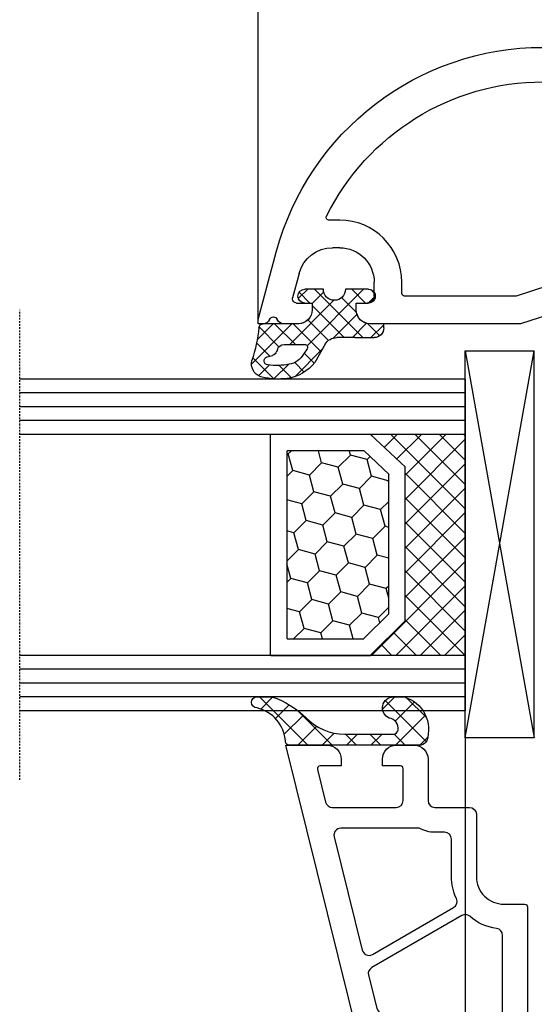
# Model space of a CAD drawing. Units: millimetres. Extents: x -5061 to -3699, y 8583 to 9098.
# Drawn here: x -4299 to -4262, y 8948 to 9019 of the extents above; entities that cross this region are included whole.
import ezdxf

# ---------------------------------------------------------------- set-up
doc = ezdxf.new("R2010")
doc.units = ezdxf.units.MM
doc.linetypes.add('AUSGEZOGEN', pattern=[0])
doc.linetypes.add('VERDECKT2', pattern=[0.1875, 0.125, -0.0625])
for name, color, linetype in [('Bemaßung', 1, 'Continuous'), ('Dichtungen', 6, 'AUSGEZOGEN'), ('Glas', 4, 'Continuous'), ('Klotzbrücken', 20, 'Continuous')]:
    doc.layers.add(name, color=color, linetype=linetype)
doc.styles.add('arialn', font='ARIALN.TTF')
doc.dimstyles.new('Bemaßung klein', dxfattribs={"dimtxt": 5, "dimasz": 3.5, "dimexe": 1.5, "dimexo": 0, "dimgap": 1.5, "dimtad": 0, "dimtih": 1, "dimtoh": 1, "dimdsep": 46, "dimtxsty": 'arialn', "dimcen": 0, "dimclrd": 256, "dimclre": 256, "dimclrt": 256, "dimadec": 0, "dimazin": 0, "dimtfac": 1, "dimtmove": 0, "dimatfit": 3, "dimfxl": 0, "dimtolj": 1, "dimarcsym": 0})

# ---------------------------------------------------------------- blocks, each defined once
blk = doc.blocks.new('180022 beschnitten')
at = {"layer": 'Dichtungen'}
h = blk.add_hatch(dxfattribs=at)
h.set_pattern_fill('ANSI37', color=6, scale=0.3)
h.set_pattern_definition([(45, (0.7500411389282817, -4.305153593270006), (-0.6735192090801864, 0.6735192090801865), []), (135, (0.7500411389282817, -4.305153593270006), (-0.6735192090801865, -0.6735192090801864), [])])
h.paths.add_polyline_path([(1.483201835741502, -4.838690723353556), (2.793333824890134, -4.091972554691777, 0.2002866753095882), (3.956499321931074, -2.095327879327656, 0.09163043055226625), (3.86456007226789, -0.2804346998748883, 0.4163906759005814), (2.65320756135523, 0.4594285716587603, -0.05316301452850444), (0.2761262253427152, -0.05371975239654958, 0.3922135656601657), (-0.0005232858184184286, -0.3534752985096405), (-0.0005293268350217151, -2.93178387013633, -0.4049330691375017), (-1.000024092003514, -3.899999999999679), (-1.499999999998181, -3.899999999999636), (-1.499999999998181, -3.369946632839856, 1), (-2.499999999998181, -3.369946632839856), (-2.499999999998181, -4.720533034845006, -0.9995240896575086), (-2.499969991038597, -6.320532853275555), (-2.499999391027576, -7.980121614268105, 1), (-1.499999391184485, -7.98013932949393), (-1.499983800398695, -7.100060994469459), (-1.000102451425031, -7.10003050076196, -0.4146677234952015), (5.83908050744153e-06, -8.098589470022489), (5.839081459221851e-06, -9.061706979533447), (0.036888329568683, -9.098589470022489), (0.3000058390807678, -9.098589470023569, 0.4142135623730951), (1.000005839080757, -8.39858947002358), (1.000005839081496, -6.994108553337355), (1.000005839081496, -5.694819775301364, -0.262733776498887)])
h.paths.add_polyline_path([(1.500084389258518, -3.374827282656042), (1.500084389255821, -1.870407634742453, -0.319323862067134), (1.835965039258352, -1.398110229544189, 0.01171885168083814), (2.011563065918707, -1.332440306278156, 0.2132350961163341), (2.295330168592927, -1.039391019609704), (2.396138074111583, -0.6498874619469195, -0.8334689357821242), (2.984786212003736, -0.6923994549815822, -0.07245030874902648), (2.930004790335796, -2.231302288930002, -0.2276371061505665), (2.212440469247799, -3.284994167976304), (1.807711346995963, -3.543399041761981, -0.5923219238399929)], flags=16)
for p, q in [((-0.2999999999965439, 0), (-5.176375900963649, -1.306619631648573)), ((0, 0), (-0.2999999999965439, 0)), ((9.094947017729282e-13, -0.3583801512595528), (0, 0)), ((9.094947017729282e-13, -2.899999999999636), (0, -1.841619848797563)), ((-3.647047612756069, -2.967391065685661), (-1.877645713530001, -2.493281255701731)), ((-1.499999999999091, -2.783059003588278), (-1.499999999999091, -3.899999999999636)), ((-1.499999999999091, -3.899999999999636), (-0.9999999999990905, -3.899999999999636)), ((-5.499999999999091, -5.899999999999636), (-5.499999999999091, -5.382205631407487)), ((-0.9999842149754841, -7.100000000000364), (-1.499999999999091, -7.100000000000364)), ((-1.499999999999091, -7.100000000000364), (-1.499999999999091, -7.899999999999636)), ((-1.999999999999091, -8.399999999999636), (-2.999999999999091, -8.399999999999636)), ((1.578503270138754e-05, -19.0000000000291), (1.578502451593522e-05, -8.100000000000364)), ((-0.845126912536216, -21.63379810203878), (1.578503270138754e-05, -19.0000000000291))]:
    blk.add_line(p, q)
blk.add_lwpolyline([(-2.199984214969845, -10.39999999999782), (-3.000000000007276, -10.39999999997781, -0.414213562373095), (-7.499999999999091, -5.899999999986903), (-7.499999999999091, -5.462590389133766, -0.01785397503053303), (-7.488531793193033, -5.141526000839804, 0.5801227973086793), (-7.776900963261141, -4.948090217840218, 0.2849301642156142), (-17.49999999999727, -20.6251374974654), (-17.49999999999818, -23.22836517391806, 0.3838640350355251), (-17.32090569265074, -23.42726955299258), (-2.635321967413802, -24.97078659986255, 0.6062558616394617), (-2.43933405944972, -24.67520638160568, -0.215050364952921), (-2.738182134586168, -20.98749267964195), (-1.999984214975484, -18.68697670149231), (-1.999984214974575, -10.59999999999854, 0.4142135623664354)], format="xyb", close=True)
for centre, radius, start, end in [((-0.5000000000417272, -0.3583801512611164), 0.5000000000426367, 292.0243128416853, 1.791797285196494e-10), ((2.604139126560767e-12, -20.62513749746558), 19.99999999999988, 104.9999851675462, 179.9999999999995), ((-0.1999999999997211, -1.100000000043703), 0.3000000000408071, 112.0243128315111, 247.9756871641793), ((-0.4999999999997836, -1.84161984879703), 0.4999999999997836, 359.9999999999388, 67.9756871640988), ((-1.799999999999025, -2.783059003588325), 0.2999999999999342, 8.990367899605516e-12, 105.0000000000468), ((-3.000000000000291, -5.38220563140723), 2.4999999999988, 104.9999999999949, 180.0000000000059), ((-0.9999999999986358, -2.900000000000091), 0.9999999999995453, 269.9999999999739, 2.605510395056098e-11), ((-2.999999999999091, -5.899999999999636), 2.5, 180, 270), ((-0.9999842149754842, -8.100000000000364), 1, 0, 90), ((-1.999999999999091, -7.899999999999636), 0.5, 270, 0)]:
    blk.add_arc(centre, radius, start, end)
for p, q in [((-0.000529326835021493, -2.931783870128129), (-0.0005232858184172073, -0.3534752980049234)), ((2.39613807411115, -0.6498874619483104), (2.295330029259276, -1.039391557969793)), ((1.500084389257609, -1.870407634742151), (1.500084389257609, -3.374827282656042)), ((-2.499999999998181, -4.720533034846085), (-2.499999999998181, -3.369946632839856)), ((-1.499999999998181, -3.369946632839856), (-1.499999999998181, -3.899999999999636)), ((1.807711346997166, -3.543399041762314), (2.212440469256762, -3.284994167970581)), ((-1.499999999998181, -3.899999999999636), (-1.000024092003514, -3.899999999999636)), ((1.483201835771979, -4.838690723336185), (2.793333824893125, -4.091972554690074)), ((1.000005839081496, -6.994108553337355), (1.000005839081496, -5.694769173980603)), ((-2.499999391025995, -7.980121614267773), (-2.499969991038597, -6.320532853276745)), ((-1.499983800398695, -7.100060994469459), (-1.499999391186066, -7.980139329492886)), ((-1.000102450967461, -7.100030500761932), (-1.499983800398695, -7.100060994469459)), ((1.000005839081496, -6.994108553337355), (1.000005839081496, -8.39858947002358)), ((5.839081495651044e-06, -9.098589470022489), (5.839081495651044e-06, -8.098589470022489)), ((5.839081495651044e-06, -9.061706979533483), (0.03688832956868282, -9.098589470022489)), ((0.3000058390807681, -9.098589470022489), (5.839081495651044e-06, -9.098589470022489))]:
    blk.add_line(p, q, dxfattribs=at)
for centre, radius, start, end in [((-0.9416018930805876, 11.34952751273704), 11.46808222677948, 276.095392553442, 288.2679987816039), ((2.891689659501935, -0.511697340893079), 0.9999796243754708, 13.36960250207499, 103.7972565642815), ((0.2994759557423095, -0.3528096687932702), 0.2999999799998848, 94.46398512974334, 180.1271259282208), ((2.686568726510814, -0.7250541842804523), 0.299999999999015, 6.248975352656985, 165.4895994914048), ((-2.324932092427844, -1.273812089448256), 5.341455712063262, 349.6735489383482, 6.248975352967779), ((-0.9995615220595937, -1.436617748351637), 4.999643799910944, 352.4325154102886, 13.37043822953898), ((2.000084389257609, -1.870407634742151), 0.5000000000017876, 109.1619065691224, 180), ((0.5230102392688423, 2.380269012026474), 3.999999999993449, 289.1619065688905, 291.847564699851), ((1.825493370679396, -0.8683501651685219), 0.5000015905590802, 291.8476913935904, 339.996253244873), ((0.9826583692574786, -1.700016067970864), 3.000000239999453, 307.1251792900349, 352.4336242699955), ((1.473981715245827, -2.01092700793015), 1.472606009654387, 300.0968982529286, 351.393364100731), ((-1.999999999998181, -3.369946632839856), 0.5, 0, 180), ((-1.000024092003514, -2.899999999999636), 1.000000000000043, 270, 358.1786116317636), ((1.700084389258336, -3.374827282656042), 0.1999999999998181, 180, 302.5567558761235), ((-2.500365814388715, -5.520532951202767), 0.799999999995371, 270.028348760504, 89.97380047315431), ((2.000005838761354, -5.694794468505279), 1.000000000000075, 121.1181134652388, 180), ((-0.9985543302482256, -8.098589470022489), 0.9985601693287331, 0, 90.08882871701728), ((-1.99999939110603, -7.980130471880329), 0.5000000000000027, 179.9989849923679, 359.9989849923679), ((0.3000058390807681, -8.39858947002358), 0.6999999999999884, 270, 0)]:
    blk.add_arc(centre, radius, start, end, dxfattribs=at)
blk = doc.blocks.new('Glas 4-16-4')
h = blk.add_hatch()
h.set_pattern_fill('HONEY', color=1, scale=10, angle=44.99999999999999, style=0)
h.set_pattern_definition([(44.99999999999999, (-262.6007969151296, -231.4527285006207), (0.5603596734500368, 2.091290755999517), [1.25, -2.5]), (165, (-262.6007969151296, -231.4527285006207), (-2.091290758120164, -0.5603596655356735), [1.25, -2.5]), (104.9999999999999, (-262.6007969151296, -231.4527285006207), (-1.530931084670127, 1.530931090463843), [-2.5, 1.25])])
h.paths.add_polyline_path([(10.19110001199806, 12.93504535975444), (10.19110001199806, 7.365456479687055), (11.9021432591162, 5.542079388111233), (21.99783468446276, 5.542079388111233), (23.80890001199714, 7.38198016219394), (23.80890001199714, 12.93504535975444)])
h = blk.add_hatch()
h.set_pattern_fill('ANSI37', color=194, scale=10, angle=-1.272221872585407e-14, style=0)
h.set_pattern_definition([(44.99999999999999, (-262.6007969151296, -231.4527285006207), (-0.8838834764831842, 0.8838834764831845), []), (135, (-262.6007969151296, -231.4527285006207), (-0.8838834764831845, -0.8838834764831842), [])])
h.paths.add_polyline_path([(25.00000001199714, -1.138869265560061e-08), (25.00000001199714, 6.894111998619337), (22.4967240967444, 4.350979388111227), (11.38645638453909, 4.350979388111227), (9.000000011998054, 6.894111998619337), (9.000000011998054, -1.138869265560061e-08)])
at = {"color": 1}
for p, q in [((9.000000011998054, 14.12614535975445), (25.00000001199714, 14.12614535975445)), ((9.000000011998054, 6.863732305513622), (9.000000011998054, 14.09576566664873)), ((25.00000001199805, 14.09576566664873), (25.00000001199805, 6.863732305513622)), ((10.19110001199806, 12.93504535975444), (23.80890001199714, 12.93504535975444)), ((10.19110001199806, 7.33507678658134), (10.19110001199806, 12.90466566664873)), ((23.80890001199805, 12.90466566664873), (23.80890001199805, 7.351600469088226)), ((11.9021432591162, 5.511699695005518), (10.19110001199806, 7.33507678658134)), ((23.80890001199714, 7.38198016219394), (21.99783468446276, 5.542079388111233)), ((11.38645638453909, 4.320599695005512), (9.000000011998054, 6.863732305513622)), ((25.00000001199714, 6.894111998619337), (22.4967240967444, 4.350979388111227)), ((21.99783468446276, 5.542079388111233), (11.9021432591162, 5.542079388111233)), ((22.4967240967444, 4.350979388111227), (11.38645638453909, 4.350979388111227))]:
    blk.add_line(p, q, dxfattribs=at)
at = {"color": 194}
blk.add_line((9.000000011998054, -1.138869265560061e-08), (25.00000001199714, -1.138869265560061e-08), dxfattribs=at)
at = {"layer": 'Glas', "linetype": 'VERDECKT2'}
blk.add_line((34.00000001199714, 32.28174616792057), (1.199805410578847e-08, 32.28174616792057), dxfattribs=at)
at = {"layer": 'Glas'}
for p, q in [((5.000000011998054, -1.138869265560061e-08), (5.000000011998053, 32.28174616792057)), ((6.000000011998054, -1.138869265560061e-08), (6.000000011998054, 32.28174616792057)), ((7.000000011998054, -1.138869265560061e-08), (7.000000011998054, 32.28174616792057)), ((8.000000011998054, -1.138869265560061e-08), (8.000000011998054, 32.28174616792057)), ((9.000000011998054, -1.138869265560061e-08), (9.000000011998054, 32.28174616792057)), ((25.00000001199714, -1.138869265560061e-08), (25.00000001199714, 32.28174616792057)), ((26.00000001199714, -1.138869265560061e-08), (26.00000001199714, 32.28174616792057)), ((27.00000001199714, -1.138869265560061e-08), (27.00000001199714, 32.28174616792057)), ((28.00000001199714, -1.138869265560061e-08), (28.00000001199714, 32.28174616792057)), ((29.00000001199714, -1.138869265560061e-08), (29.00000001199714, 32.28174616792057)), ((5.000000011998054, -1.138869265560061e-08), (9.000000011998054, -1.138869265560061e-08)), ((25.00000001199714, -1.138869265560061e-08), (29.00000001199714, -1.138869265560061e-08))]:
    blk.add_line(p, q, dxfattribs=at)
blk = doc.blocks.new('140154')
at = {"layer": 'Dichtungen'}
h = blk.add_hatch(dxfattribs=at)
h.set_pattern_fill('ANSI37', color=256, scale=10, style=0)
h.set_pattern_definition([(45, (-3460.680494818955, -1323.515544521293), (-0.8838834764831843, 0.8838834764831844), []), (135, (-3460.680494818955, -1323.515544521293), (-0.8838834764831844, -0.8838834764831843), [])])
edge = h.paths.add_edge_path()
edge.add_arc((-31.17047855677447, 12.22919317408741), 0.3716269667964866, 280.93228119452306, 355.4944853402727, ccw=False)
edge.add_arc((-31.20748997785267, 12.6199919189512), 0.7632879680969986, 188.2010510522457, 278.0955844331746, ccw=False)
edge.add_arc((-32.69999999998618, 12.20000000001164), 0.8000000000001195, 22.88538047615653, 180)
edge.add_line((-33.49999999998909, 12.20000000001164), (-33.49999999998818, 11.42502353003692))
edge.add_arc((-31.142318112059, 12.11541669618964), 2.456686102970484, 196.3214612185094, 289.3195137321558)
edge.add_arc((-30.61343779830713, 10.36549599268619), 0.6353698576395861, 296.5381744339963, 344.9019352703543)
edge.add_line((-29.99999999998909, 10.20000000001164), (-29.99999999998909, 19.7321754142813))
edge.add_arc((-30.29999999998836, 19.73217541427948), 0.3000000000001819, 4.342517325088889e-11, 83.51367941046996)
edge.add_arc((-30.09810602536163, 22.69705108698508), 2.672082782354123, 193.1613934078229, 266.3952151129576, ccw=False)
edge.add_arc((-33.09999999998763, 22.08863170814038), 0.4000000000000909, 0, 180)
edge.add_line((-33.49999999998909, 22.08863170814038), (-33.49999999998909, 21.00333621532081))
edge.add_arc((-27.42791994459185, 23.02416608398744), 6.399524166469552, 198.4077960665281, 224.6252006612258)
edge.add_arc((-34.6773115403048, 15.74089286313938), 3.87731730365489, -0.09878911312517857, 45.97268014755798, ccw=False)
edge.add_line((-30.79999999998836, 15.73420761422312), (-30.79999999998927, 12.20000000001164))
for points in [[(-29.99999999999, 20.00000000001091), (-29.99999999999045, 17.00000000001091, 0.4142135623736277), (-28.99999999998863, 16.00000000001091), (-28.49999999999136, 16.00000000001273), (-28.49999999999181, 17.5169929392714, -0.4874552354257949), (-28.25178957850403, 17.71109537423854), (-25.87947394627099, 17.12186867777109, -0.3445782786387139), (-25.49999999999, 16.63661259035416), (-25.49999999999045, 12.00000000001091, -0.4142135623736276), (-25.99999999999045, 11.50000000001182), (-28.29999999999063, 11.50000000001182, -0.4142135623724291), (-28.49999999999, 11.70000000001164), (-28.49999999999136, 13.00000000001046), (-28.99999999999045, 13.00000000001091, 0.4142135623730951), (-29.99999999999045, 12.00000000001091), (-29.99999999999045, 10.70000000001164, 0.4142135623730951), (-28.99999999999045, 9.700000000011642), (-25.99999999999091, 9.700000000010732, -0.4142135623730951), (-25.49999999999091, 9.200000000010732), (-25.49999999999136, 6.700000000013461, 0.4142135623730951), (-24.99999999999136, 6.200000000013461), (-20.49999999999045, 6.200000000011642, -0.4142135623730951), (-18.49999999999045, 4.200000000011642), (-18.49999999999045, 2.700000000009823, 0.4142135623724292), (-18.29999999999018, 2.500000000010004), (-7.199999999990723, 2.500000000009095), (-7.199999999990723, 2.300000000010186, 0.4142135623726512), (-6.899999999990996, 2.000000000010004), (-5.399999999990541, 2.000000000011823, 0.4142135623748709), (-5.099999999990359, 2.300000000013824), (-5.099999999991724, 2.500000000008185), (-4.033150452356494, 2.500000000010914, -0.2865071263093278), (-3.134742821642249, 1.939162531515649), (-2.767817909360019, 1.188533510494835, -0.2588524948255772), (-2.893716745750226, -1.234170978849761), (-3.809668376207355, -2.700000000001182), (-4.803460238671505, -2.700000000000273, 1), (-4.803460238671505, -4.5), (-2.811912083591324, -4.5), (0, 0), (-0.5012232078047418, 1.870590477457881, -0.4931454260315566), (-0.01826029465973988, 2.500000000009095), (1.033974596229655, 2.500000000009095), (2.900000000008731, 2.00000000000955), (3.500000000010004, 2.00000000000955), (3.50000000000955, 3.000000000010914, 0.5001684963254356), (4.459848897955908, 4.28051754511398, 0.2668283356851633), (-5.603306169160533, 13.94044236132959)], [(-15.1756062709087, 14.46328290441033, -0.4988614205326519), (-14.86311962273567, 13.72802681699341), (-18.25661191482641, 7.850325751999662, -0.3883707006214025), (-18.9001333822157, 7.646799501768328, 0.1090711680826447), (-20.49999999999682, 8.000000000011823), (-23.19999999999072, 8.000000000011823, -0.4142135623736278), (-23.69999999999118, 8.500000000012278), (-23.69999999999072, 9.200000000010732, 0.1298411442899911), (-23.99999999999045, 10.33578166917005), (-23.99999999999, 16.01567213826911, -0.4874552354253635), (-23.37947394627099, 16.50092822568604)], [(-13.35781646038731, 14.01178721371389), (-10.97732183537073, 13.42052905025594, -0.2709784000676154), (-10.61580971094554, 13.06808559330693), (-8.374354467865942, 4.932812630477656, -0.495339406331607), (-8.856392646009681, 4.300000000010186), (-16.24206622878228, 4.300000000010186, -0.373780578178368), (-16.7371748068299, 4.730232558149964, 0.1437863846008045), (-17.62125402372021, 6.680488178597443, -0.3189004466406424), (-17.67548436031348, 7.256868202094665), (-13.91135521599881, 13.77653112629741, -0.3343461727701081)], [(-8.973093734573013, 12.92272652905967), (-4.379473946271446, 11.78178078983728, -0.3445782786386523), (-3.99999999999045, 11.29652470242036), (-3.99999999999045, 4.800000000010186, -0.4142135623730951), (-4.49999999999045, 4.300000000010186), (-6.989320615604356, 4.300000000010186, -0.337488995161664), (-7.47135879374855, 4.667187369542717), (-9.575657966435301, 12.30465781117528, -0.5735908650326271)], [(-2.431707877199642, 10.64820233528872, -0.1375962946203268), (1.967517893650438, 5.741672150574686, -0.5555110369203187), (1.070341371769246, 4.300000000008367), (-2.699999999990268, 4.300000000009277, -0.4142135623730951), (-3.199999999990268, 4.800000000009277), (-3.199999999990268, 10.22627895735332, -0.5917011950841893)]]:
    blk.add_lwpolyline(points, format="xyb", close=True)
at = {"layer": 'Dichtungen', "color": 6}
blk.add_lwpolyline([(-30.79999999998836, 12.20000000001164, -0.3373252760501048), (-31.09999999998763, 11.86431048679879, -0.4136745248920945), (-31.96297226879688, 12.51111111112186, 0.8178685868433201), (-33.49999999998909, 12.20000000001164), (-33.49999999998545, 11.42502353003692, 0.4296238399755338), (-30.32955836985275, 9.797070688800886, 0.2142160394279523), (-29.99999999998909, 10.20000000001164), (-29.99999999998909, 19.7321754142813, 0.381431362798681), (-30.26611020163182, 20.03025507069469, -0.3308821040615146), (-32.69999999998618, 22.08863170814038, 0.9999999999999999), (-33.49999999998909, 22.08863170814038), (-33.49999999998909, 21.003336215319, 0.1148966331213172), (-31.98257102000207, 18.52871692528242, -0.2037770716043208), (-30.79999999998836, 15.73420761422312)], format="xyb", close=True, dxfattribs=at)
blk = doc.blocks.new('Verglasungsklotz 28x5')
at = {"layer": 'Klotzbrücken', "color": 3}
for p, q in [((-19.05388729698689, 12.77323658720638), (-47.05388729698689, 12.77323658720638)), ((-47.05388729698689, 12.77323658720638), (-47.05388729698689, 7.773236587206384)), ((-47.05388729698689, 12.77323658720638), (-19.05388729698689, 7.773236587206384)), ((-19.05388729698689, 12.77323658720638), (-47.05388729698689, 7.773236587206384)), ((-19.05388729698689, 7.773236587206384), (-19.05388729698689, 12.77323658720638)), ((-19.05388729698689, 7.773236587206384), (-47.05388729698689, 7.773236587206384))]:
    blk.add_line(p, q, dxfattribs=at)
blk = doc.blocks.new('*D119')
at = {"layer": 'Bemaßung', "lineweight": -2}
for p, q in [((-4266.762196287011, 8967.462072408129), (-4266.762196287011, 8924.376389370093)), ((-4261.761508837109, 8933.378710308847), (-4261.761508837109, 8924.376389370093)), ((-4270.262196287011, 8925.876389370093), (-4273.762196287011, 8925.876389370093)), ((-4261.761508837109, 8925.876389370093), (-4266.762196287011, 8925.876389370093)), ((-4258.261508837109, 8925.876389370093), (-4254.761508837109, 8925.876389370093))]:
    blk.add_line(p, q, dxfattribs=at)
at = {"layer": 'Bemaßung'}
for points in [[(-4270.262196287011, 8926.459722703426), (-4270.262196287011, 8925.293056036759), (-4266.762196287011, 8925.876389370093)], [(-4258.261508837109, 8926.459722703426), (-4258.261508837109, 8925.293056036759), (-4261.761508837109, 8925.876389370093)]]:
    blk.add_solid(points, dxfattribs=at)
at = {"layer": 'Defpoints', "color": 0}
for p in [(-4266.762196287011, 8967.462072408129), (-4261.761508837109, 8933.378710308847), (-4266.762196287011, 8925.876389370093)]:
    blk.add_point(p, dxfattribs=at)
at = {"layer": 'Bemaßung', "insert": (-4276.621336805429, 8925.876389370093), "char_height": 5, "attachment_point": 5, "style": 'arialn'}
blk.add_mtext('\\A1;5', dxfattribs=at)
blk = doc.blocks.new('*D122')
at = {"layer": 'Bemaßung', "lineweight": -2}
for p, q in [((-4281.762145982775, 8997.714401839377), (-4281.762145982775, 9057.25455177683)), ((-4139.76213098277, 8997.714401839377), (-4139.76213098277, 9057.25455177683)), ((-4278.262145982775, 9055.75455177683), (-4216.581715563264, 9055.75455177683)), ((-4143.26213098277, 9055.75455177683), (-4204.942561402281, 9055.75455177683))]:
    blk.add_line(p, q, dxfattribs=at)
at = {"layer": 'Bemaßung'}
for points in [[(-4278.262145982775, 9056.337885110164), (-4278.262145982775, 9055.171218443496), (-4281.762145982775, 9055.75455177683)], [(-4143.26213098277, 9056.337885110164), (-4143.26213098277, 9055.171218443496), (-4139.76213098277, 9055.75455177683)]]:
    blk.add_solid(points, dxfattribs=at)
at = {"layer": 'Defpoints', "color": 0}
for p in [(-4281.762145982775, 9055.75455177683), (-4281.762145982775, 8997.714401839377), (-4139.76213098277, 8997.714401839377)]:
    blk.add_point(p, dxfattribs=at)
at = {"layer": 'Bemaßung', "insert": (-4210.762138482773, 9055.75455177683), "char_height": 5, "attachment_point": 5, "style": 'arialn'}
blk.add_mtext('\\A1;142', dxfattribs=at)
blk = doc.blocks.new('*D80')
at = {"layer": 'Bemaßung', "lineweight": -2}
for p, q in [((-4281.762145982775, 8997.714401839377), (-4281.762145982775, 9046.470467677489)), ((-4242.76213098277, 9021.417982223566), (-4242.76213098277, 9046.470467677489)), ((-4278.262145982775, 9044.970467677489), (-4266.703816518243, 9044.970467677489)), ((-4246.26213098277, 9044.970467677489), (-4257.820460447302, 9044.970467677489))]:
    blk.add_line(p, q, dxfattribs=at)
at = {"layer": 'Bemaßung'}
for points in [[(-4278.262145982775, 9045.553801010823), (-4278.262145982775, 9044.387134344155), (-4281.762145982775, 9044.970467677489)], [(-4246.26213098277, 9045.553801010823), (-4246.26213098277, 9044.387134344155), (-4242.76213098277, 9044.970467677489)]]:
    blk.add_solid(points, dxfattribs=at)
at = {"layer": 'Defpoints', "color": 0}
for p in [(-4242.76213098277, 9044.970467677489), (-4242.76213098277, 9021.417982223566), (-4281.762145982775, 8997.714401839377)]:
    blk.add_point(p, dxfattribs=at)
at = {"layer": 'Bemaßung', "insert": (-4262.262138482773, 9044.970467677489), "char_height": 5, "attachment_point": 5, "style": 'arialn'}
blk.add_mtext('\\A1;39', dxfattribs=at)
blk = doc.blocks.new('*D81')
at = {"layer": 'Bemaßung', "lineweight": -2}
for p, q in [((-4266.762196287011, 8967.462072408129), (-4266.762196287011, 8911.969381123032)), ((-4210.76213098277, 8932.414401839378), (-4210.76213098277, 8911.969381123032)), ((-4263.262196287011, 8913.469381123032), (-4243.19702038796, 8913.469381123032)), ((-4214.26213098277, 8913.469381123032), (-4234.327306881821, 8913.469381123032))]:
    blk.add_line(p, q, dxfattribs=at)
at = {"layer": 'Bemaßung'}
for points in [[(-4263.262196287011, 8914.052714456366), (-4263.262196287011, 8912.886047789698), (-4266.762196287011, 8913.469381123032)], [(-4214.26213098277, 8914.052714456366), (-4214.26213098277, 8912.886047789698), (-4210.76213098277, 8913.469381123032)]]:
    blk.add_solid(points, dxfattribs=at)
at = {"layer": 'Defpoints', "color": 0}
for p in [(-4266.762196287011, 8967.462072408129), (-4210.76213098277, 8932.414401839378), (-4266.762196287011, 8913.469381123032)]:
    blk.add_point(p, dxfattribs=at)
at = {"layer": 'Bemaßung', "insert": (-4238.76216363489, 8913.469381123032), "char_height": 5, "attachment_point": 5, "style": 'arialn'}
blk.add_mtext('\\A1;56', dxfattribs=at)

msp = doc.modelspace()

# ---------------------------------------------------------------- block references
at = {"xscale": -1}
for name, p, rotation in [('180022 beschnitten', (-4281.762145982775, 8997.414401839382), 90), ('140154', (-4259.762145982757, 8936.914401839382), 90.00000000000408)]:
    msp.add_blockref(name, p, dxfattribs=dict(at, rotation=rotation))
at = {"layer": 'Glas', "color": 3, "linetype": 'VERDECKT2', "xscale": -1, "rotation": 90.00000000000408}
msp.add_blockref('Glas 4-16-4', (-4266.762196298405, 8998.411541875586), dxfattribs=at)
at = {"layer": 'Klotzbrücken', "xscale": -1, "rotation": 90.00000000000408}
msp.add_blockref('Verglasungsklotz 28x5', (-4253.988959699804, 8948.40818511114), dxfattribs=at)

# ---------------------------------------------------------------- dimensions: what is measured, and where the dimension line sits
at = {"layer": 'Bemaßung'}
for base, p1, p2, picture, middle in [((-4281.762145982775, 9055.75455177683), (-4139.76213098277, 8997.714401839377), (-4281.762145982775, 8997.714401839377), '*D122', (-4210.762138482773, 9055.75455177683)), ((-4242.76213098277, 9044.970467677489), (-4281.762145982775, 8997.714401839377), (-4242.76213098277, 9021.417982223566), '*D80', (-4262.262138482773, 9044.970467677489)), ((-4266.762196287011, 8913.469381123032), (-4210.76213098277, 8932.414401839378), (-4266.762196287011, 8967.462072408129), '*D81', (-4238.76216363489, 8913.469381123032))]:
    dim = msp.add_linear_dim(base=base, p1=p1, p2=p2, dimstyle='Bemaßung klein', dxfattribs=at)
    dim.commit()
    dim.dimension.update_dxf_attribs({"geometry": picture, "text_midpoint": middle})
dim = msp.add_linear_dim(base=(-4266.762196287011, 8925.876389370093), p1=(-4261.761508837109, 8933.378710308847), p2=(-4266.762196287011, 8967.462072408129), angle=180, dimstyle='Bemaßung klein', dxfattribs=at)
dim.commit()
dim.dimension.update_dxf_attribs({"geometry": '*D119', "text_midpoint": (-4276.621336805429, 8925.876389370093)})

doc.saveas('drawing.dxf')
